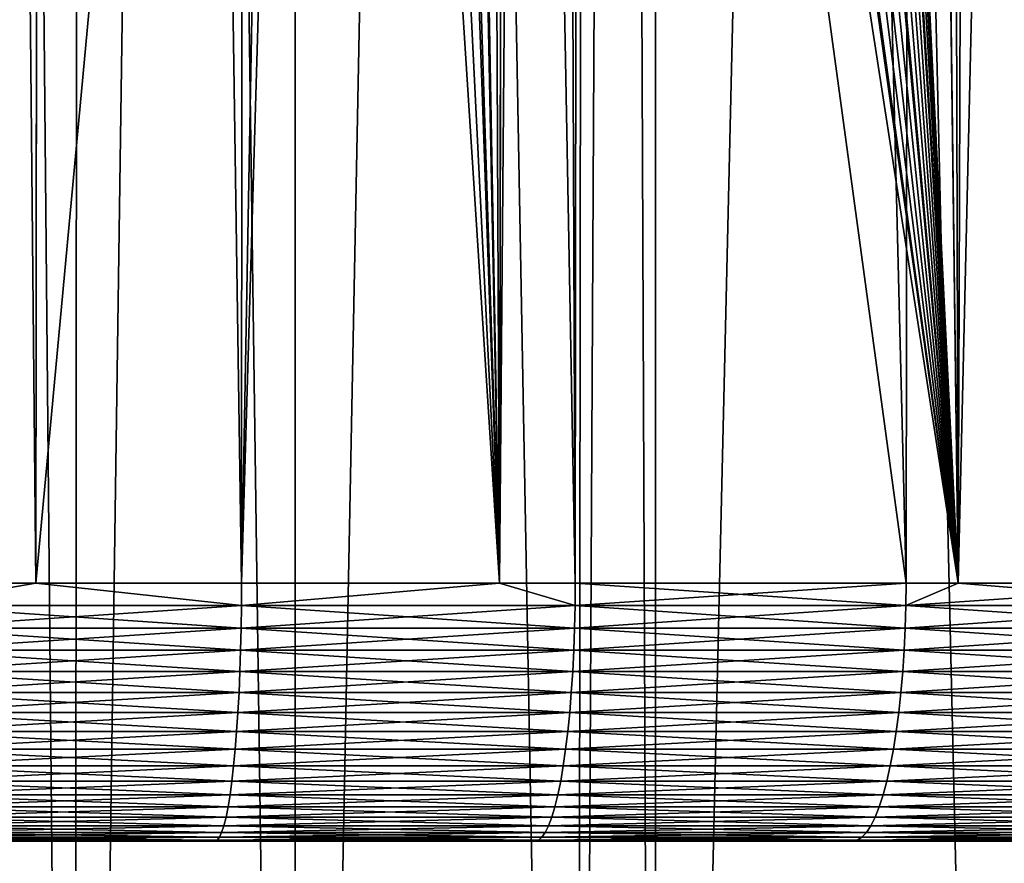
# Model space of a CAD drawing. Extents: x -45 to 45, y -58 to 0.
# Drawn here: x 1.4 to 4.4, y -50.3 to -47.7 of the extents above; entities that cross this region are included whole.
import ezdxf

# ---------------------------------------------------------------- set-up
doc = ezdxf.new("R2010")
doc.units = 0
doc.layers.add('L2', color=7, linetype='CONTINUOUS')
doc.layers.add('L4', color=7, linetype='CONTINUOUS')

msp = doc.modelspace()

# ---------------------------------------------------------------- linework, layer by layer
at = {"layer": 'L2', "color": 7}
for points in [[(1.540778, -57.81165, -12.47411), (1.568763, -10.80263, -12.0651), (1.108193, -57.81165, -12.44221)], [(1.108193, -57.81165, -12.44221), (1.568763, -10.80263, -12.0651), (1.110966, -10.80263, -12.03185)], [(1.108193, -57.81165, -57.5578), (1.110966, -10.80263, -57.96815), (1.540778, -57.81165, -57.52588)], [(1.540778, -57.81165, -57.52588), (1.110966, -10.80263, -57.96815), (1.568763, -10.80263, -57.9349)], [(2.213717, -57.81165, -12.52375), (2.219338, -10.80263, -12.11235), (1.540778, -57.81165, -12.47411)], [(1.540778, -57.81165, -12.47411), (2.219338, -10.80263, -12.11235), (1.568763, -10.80263, -12.0651)], [(1.540778, -57.81165, -57.52588), (1.568763, -10.80263, -57.9349), (2.213717, -57.81165, -57.47624)], [(2.213717, -57.81165, -57.47624), (1.568763, -10.80263, -57.9349), (2.219338, -10.80263, -57.88765)], [(3.074757, -57.81165, -12.62995), (3.130687, -10.80263, -12.22301), (2.213717, -57.81165, -12.52375)], [(2.213717, -57.81165, -12.52375), (3.130687, -10.80263, -12.22301), (2.219338, -10.80263, -12.11235)], [(2.213717, -57.81165, -57.47624), (2.219338, -10.80263, -57.88765), (3.074757, -57.81165, -57.37005)], [(3.074757, -57.81165, -57.37005), (2.219338, -10.80263, -57.88765), (3.130687, -10.80263, -57.77699)], [(3.313908, -57.81165, -12.65945), (3.322526, -10.80263, -12.2463), (3.074757, -57.81165, -12.62995)], [(3.074757, -57.81165, -12.62995), (3.322526, -10.80263, -12.2463), (3.130687, -10.80263, -12.22301)], [(3.074757, -57.81165, -57.37005), (3.130687, -10.80263, -57.77699), (3.313908, -57.81165, -57.34055)], [(3.313908, -57.81165, -57.34055), (3.130687, -10.80263, -57.77699), (3.322526, -10.80263, -57.7537)], [(4.406115, -57.81165, -12.84896), (4.417954, -10.80263, -12.43339), (3.313908, -57.81165, -12.65945)], [(3.313908, -57.81165, -12.65945), (4.417954, -10.80263, -12.43339), (3.322526, -10.80263, -12.2463)], [(3.313908, -57.81165, -57.34055), (3.322526, -10.80263, -57.7537), (4.406115, -57.81165, -57.15103)], [(4.406115, -57.81165, -57.15103), (3.322526, -10.80263, -57.7537), (4.417954, -10.80263, -57.56661)]]:
    msp.add_3dface(points, dxfattribs=at)
at = {"layer": 'L4', "color": 7}
for points in [[(1.027128, -49.41117, 15.07398), (1.038093, -10.50419, 14.53055), (1.422909, -49.41117, 15.10462)], [(1.422909, -49.41117, 15.10462), (1.038093, -10.50419, 14.53055), (1.461667, -10.50419, 14.56281)], [(1.422909, -49.41117, 15.10462), (1.461667, -10.50419, 14.56281), (2.051533, -49.41117, 15.15328)], [(2.051533, -49.41117, 15.15328), (1.461667, -10.50419, 14.56281), (2.073521, -10.50419, 14.6094)], [(2.051533, -49.41117, 15.15328), (2.073521, -10.50419, 14.6094), (2.838936, -49.41117, 15.25522)], [(2.838936, -49.41117, 15.25522), (2.073521, -10.50419, 14.6094), (2.916355, -10.50419, 14.71675)], [(2.838936, -49.41117, 15.25522), (2.916355, -10.50419, 14.71675), (3.070498, -49.41117, 15.2852)], [(3.070498, -49.41117, 15.2852), (2.916355, -10.50419, 14.71675), (3.103626, -10.50419, 14.7406)], [(3.070498, -49.41117, 15.2852), (3.103626, -10.50419, 14.7406), (4.08132, -49.41117, 15.46941)], [(4.08132, -49.41117, 15.46941), (3.103626, -10.50419, 14.7406), (4.125765, -10.50419, 14.9238)], [(4.24039, -49.41117, 54.49305), (4.355679, -10.50419, 55.02303), (3.933159, -25.36, 54.90341)], [(4.08132, -49.41117, 15.46941), (4.125765, -10.50419, 14.9238), (4.24039, -49.41117, 15.50695)], [(4.24039, -49.41117, 15.50695), (4.125765, -10.50419, 14.9238), (4.355641, -10.50419, 14.97714)], [(5.081319, -49.41117, 54.29459), (5.137312, -10.50419, 54.84147), (4.24039, -49.41117, 54.49305)], [(4.24039, -49.41117, 54.49305), (5.137312, -10.50419, 54.84147), (4.355679, -10.50419, 55.02303)], [(4.24039, -49.41117, 15.50695), (4.355641, -10.50419, 14.97714), (5.081319, -49.41117, 15.7054)], [(5.081319, -49.41117, 15.7054), (4.355641, -10.50419, 14.97714), (5.137312, -10.50419, 15.15853)], [(3.743011, -39.41117, 54.74038), (4.24039, -49.41117, 54.49305), (3.933159, -25.36, 54.90341)], [(3.743011, -39.41117, 54.74038), (3.73651, -39.5373, 54.73982), (4.24039, -49.41117, 54.49305)], [(3.73651, -39.5373, 54.73982), (3.720739, -39.66083, 54.74104), (4.24039, -49.41117, 54.49305)], [(4.24039, -49.41117, 54.49305), (3.720739, -39.66083, 54.74104), (3.695973, -39.78188, 54.74398)], [(4.24039, -49.41117, 54.49305), (3.695973, -39.78188, 54.74398), (3.662308, -39.9005, 54.74856)], [(3.662308, -39.9005, 54.74856), (3.651453, -39.93279, 54.75011), (4.24039, -49.41117, 54.49305)], [(4.24039, -49.41117, 54.49305), (3.651453, -39.93279, 54.75011), (3.605197, -40.05087, 54.75694)], [(4.24039, -49.41117, 54.49305), (3.605197, -40.05087, 54.75694), (3.550803, -40.16332, 54.76519)], [(3.550803, -40.16332, 54.76519), (3.488494, -40.27033, 54.77476), (4.24039, -49.41117, 54.49305)], [(4.24039, -49.41117, 54.49305), (3.488494, -40.27033, 54.77476), (3.418337, -40.37194, 54.78557)], [(4.24039, -49.41117, 54.49305), (3.418337, -40.37194, 54.78557), (3.401931, -40.39346, 54.78809)], [(3.401931, -40.39346, 54.78809), (3.320344, -40.49036, 54.80058), (4.24039, -49.41117, 54.49305)], [(4.24039, -49.41117, 54.49305), (3.320344, -40.49036, 54.80058), (3.232722, -40.579, 54.81382)], [(4.24039, -49.41117, 54.49305), (3.232722, -40.579, 54.81382), (3.139249, -40.65963, 54.8277)], [(3.139249, -40.65963, 54.8277), (3.039995, -40.73231, 54.84213), (4.24039, -49.41117, 54.49305)], [(4.24039, -49.41117, 54.49305), (3.01948, -40.74587, 54.84508), (2.911496, -40.80984, 54.8603)], [(4.24039, -49.41117, 54.49305), (3.039995, -40.73231, 54.84213), (3.01948, -40.74587, 54.84508)], [(2.838936, -49.41117, 54.74478), (2.856562, -40.83658, 54.86782), (2.800479, -40.86386, 54.8755)], [(2.856562, -40.83658, 54.86782), (2.838936, -49.41117, 54.74478), (2.911496, -40.80984, 54.8603)], [(2.911496, -40.80984, 54.8603), (2.838936, -49.41117, 54.74478), (3.070498, -49.41117, 54.7148)], [(4.08132, -49.41117, 54.53059), (4.24039, -49.41117, 54.49305), (2.911496, -40.80984, 54.8603)], [(2.911496, -40.80984, 54.8603), (3.070498, -49.41117, 54.7148), (4.08132, -49.41117, 54.53059)], [(2.800479, -40.86386, 54.8755), (2.686543, -40.90823, 54.89059), (2.838936, -49.41117, 54.74478)], [(2.838936, -49.41117, 54.74478), (2.686543, -40.90823, 54.89059), (2.569739, -40.94306, 54.90553)], [(2.540705, -40.95013, 54.90916), (2.419905, -40.97305, 54.92388), (2.838936, -49.41117, 54.74478)], [(2.838936, -49.41117, 54.74478), (2.569739, -40.94306, 54.90553), (2.540705, -40.95013, 54.90916)], [(1.422909, -49.41117, 54.89538), (1.4316, -40.98883, 55.01687), (1.027128, -49.41117, 54.92602)], [(1.027128, -49.41117, 54.92602), (1.4316, -40.98883, 55.01687), (1.324309, -40.98883, 55.02634)], [(2.051533, -49.41117, 54.84672), (2.20433, -40.98883, 54.94866), (1.422909, -49.41117, 54.89538)], [(1.422909, -49.41117, 54.89538), (2.20433, -40.98883, 54.94866), (1.4316, -40.98883, 55.01687)], [(2.838936, -49.41117, 54.74478), (2.298882, -40.98581, 54.93803), (2.051533, -49.41117, 54.84672)], [(2.051533, -49.41117, 54.84672), (2.298882, -40.98581, 54.93803), (2.20433, -40.98883, 54.94866)], [(2.838936, -49.41117, 54.74478), (2.419905, -40.97305, 54.92388), (2.298882, -40.98581, 54.93803)], [(2.051126, -49.48023, 54.84279), (1.422909, -49.41117, 54.89538), (1.026925, -49.48023, 54.92207)], [(1.026925, -49.48023, 54.92207), (1.422909, -49.41117, 54.89538), (1.027128, -49.41117, 54.92602)], [(1.026925, -49.48023, 15.07793), (1.027128, -49.41117, 15.07398), (1.422909, -49.41117, 15.10462)], [(1.026925, -49.48023, 15.07793), (1.422909, -49.41117, 15.10462), (2.051126, -49.48023, 15.15721)], [(2.051126, -49.48023, 54.84279), (2.051533, -49.41117, 54.84672), (1.422909, -49.41117, 54.89538)], [(2.051126, -49.48023, 15.15721), (1.422909, -49.41117, 15.10462), (2.051533, -49.41117, 15.15328)], [(2.838936, -49.41117, 54.74478), (2.051533, -49.41117, 54.84672), (2.051126, -49.48023, 54.84279)], [(2.051126, -49.48023, 54.84279), (3.069889, -49.48023, 54.71089), (2.838936, -49.41117, 54.74478)], [(3.069889, -49.48023, 15.28911), (2.051126, -49.48023, 15.15721), (2.838936, -49.41117, 15.25522)], [(2.051126, -49.48023, 15.15721), (2.051533, -49.41117, 15.15328), (2.838936, -49.41117, 15.25522)], [(3.070498, -49.41117, 15.2852), (3.069889, -49.48023, 15.28911), (2.838936, -49.41117, 15.25522)], [(3.069889, -49.48023, 54.71089), (3.070498, -49.41117, 54.7148), (2.838936, -49.41117, 54.74478)], [(4.080511, -49.48023, 15.47328), (3.069889, -49.48023, 15.28911), (3.070498, -49.41117, 15.2852)], [(4.080511, -49.48023, 54.52672), (4.08132, -49.41117, 54.53059), (3.069889, -49.48023, 54.71089)], [(3.069889, -49.48023, 54.71089), (4.08132, -49.41117, 54.53059), (3.070498, -49.41117, 54.7148)], [(3.070498, -49.41117, 15.2852), (4.08132, -49.41117, 15.46941), (4.080511, -49.48023, 15.47328)], [(5.080312, -49.48023, 54.29077), (5.081319, -49.41117, 54.29459), (4.080511, -49.48023, 54.52672)], [(5.081319, -49.41117, 54.29459), (4.24039, -49.41117, 54.49305), (4.080511, -49.48023, 54.52672)], [(4.080511, -49.48023, 54.52672), (4.24039, -49.41117, 54.49305), (4.08132, -49.41117, 54.53059)], [(4.080511, -49.48023, 15.47328), (4.08132, -49.41117, 15.46941), (4.24039, -49.41117, 15.50695)], [(4.080511, -49.48023, 15.47328), (4.24039, -49.41117, 15.50695), (5.080312, -49.48023, 15.70923)], [(5.080312, -49.48023, 15.70923), (4.24039, -49.41117, 15.50695), (5.081319, -49.41117, 15.7054)], [(1.026925, -49.48023, 54.92207), (1.026415, -49.54869, 54.91218), (2.051126, -49.48023, 54.84279)], [(1.026415, -49.54869, 54.91218), (2.050108, -49.54869, 54.83294), (2.051126, -49.48023, 54.84279)], [(2.050108, -49.54869, 15.16706), (1.026415, -49.54869, 15.08782), (1.026925, -49.48023, 15.07793)], [(2.051126, -49.48023, 15.15721), (2.050108, -49.54869, 15.16706), (1.026925, -49.48023, 15.07793)], [(3.068365, -49.54869, 54.7011), (3.069889, -49.48023, 54.71089), (2.050108, -49.54869, 54.83294)], [(3.068365, -49.54869, 15.2989), (2.050108, -49.54869, 15.16706), (2.051126, -49.48023, 15.15721)], [(2.051126, -49.48023, 54.84279), (2.050108, -49.54869, 54.83294), (3.069889, -49.48023, 54.71089)], [(3.069889, -49.48023, 15.28911), (3.068365, -49.54869, 15.2989), (2.051126, -49.48023, 15.15721)], [(4.080511, -49.48023, 54.52672), (3.069889, -49.48023, 54.71089), (3.068365, -49.54869, 54.7011)], [(4.078485, -49.54869, 54.51702), (4.080511, -49.48023, 54.52672), (3.068365, -49.54869, 54.7011)], [(4.078485, -49.54869, 15.48298), (3.068365, -49.54869, 15.2989), (3.069889, -49.48023, 15.28911)], [(4.080511, -49.48023, 15.47328), (4.078485, -49.54869, 15.48298), (3.069889, -49.48023, 15.28911)], [(5.077789, -49.54869, 15.71881), (4.078485, -49.54869, 15.48298), (4.080511, -49.48023, 15.47328)], [(5.080312, -49.48023, 54.29077), (4.080511, -49.48023, 54.52672), (4.078485, -49.54869, 54.51702)], [(4.078485, -49.54869, 54.51702), (5.077789, -49.54869, 54.28119), (5.080312, -49.48023, 54.29077)], [(5.080312, -49.48023, 15.70923), (5.077789, -49.54869, 15.71881), (4.080511, -49.48023, 15.47328)], [(2.048485, -49.61604, 54.81724), (2.050108, -49.54869, 54.83294), (1.025602, -49.61604, 54.89641)], [(2.048485, -49.61604, 15.18276), (1.025602, -49.61604, 15.10359), (1.026415, -49.54869, 15.08782)], [(1.026415, -49.54869, 54.91218), (1.025602, -49.61604, 54.89641), (2.050108, -49.54869, 54.83294)], [(2.050108, -49.54869, 15.16706), (2.048485, -49.61604, 15.18276), (1.026415, -49.54869, 15.08782)], [(3.068365, -49.54869, 54.7011), (2.050108, -49.54869, 54.83294), (2.048485, -49.61604, 54.81724)], [(3.065936, -49.61604, 54.68551), (3.068365, -49.54869, 54.7011), (2.048485, -49.61604, 54.81724)], [(3.065936, -49.61604, 15.31449), (2.048485, -49.61604, 15.18276), (2.050108, -49.54869, 15.16706)], [(3.068365, -49.54869, 15.2989), (3.065936, -49.61604, 15.31449), (2.050108, -49.54869, 15.16706)], [(4.075256, -49.61604, 15.49842), (3.065936, -49.61604, 15.31449), (3.068365, -49.54869, 15.2989)], [(4.078485, -49.54869, 54.51702), (3.068365, -49.54869, 54.7011), (3.065936, -49.61604, 54.68551)], [(3.065936, -49.61604, 54.68551), (4.075256, -49.61604, 54.50157), (4.078485, -49.54869, 54.51702)], [(4.078485, -49.54869, 15.48298), (4.075256, -49.61604, 15.49842), (3.068365, -49.54869, 15.2989)], [(5.073769, -49.61604, 54.26593), (5.077789, -49.54869, 54.28119), (4.075256, -49.61604, 54.50157)], [(4.078485, -49.54869, 54.51702), (4.075256, -49.61604, 54.50157), (5.077789, -49.54869, 54.28119)], [(5.073769, -49.61604, 15.73407), (4.075256, -49.61604, 15.49842), (4.078485, -49.54869, 15.48298)], [(5.077789, -49.54869, 15.71881), (5.073769, -49.61604, 15.73407), (4.078485, -49.54869, 15.48298)], [(2.048485, -49.61604, 54.81724), (1.025602, -49.61604, 54.89641), (1.024494, -49.68176, 54.8749)], [(2.046271, -49.68176, 54.79581), (2.048485, -49.61604, 54.81724), (1.024494, -49.68176, 54.8749)], [(2.046271, -49.68176, 15.20419), (1.024494, -49.68176, 15.1251), (1.025602, -49.61604, 15.10359)], [(2.048485, -49.61604, 15.18276), (2.046271, -49.68176, 15.20419), (1.025602, -49.61604, 15.10359)], [(3.062621, -49.68176, 15.33578), (2.046271, -49.68176, 15.20419), (2.048485, -49.61604, 15.18276)], [(3.065936, -49.61604, 54.68551), (2.048485, -49.61604, 54.81724), (2.046271, -49.68176, 54.79581)], [(2.046271, -49.68176, 54.79581), (3.062621, -49.68176, 54.66422), (3.065936, -49.61604, 54.68551)], [(3.065936, -49.61604, 15.31449), (3.062621, -49.68176, 15.33578), (2.048485, -49.61604, 15.18276)], [(4.07085, -49.68176, 54.48049), (4.075256, -49.61604, 54.50157), (3.062621, -49.68176, 54.66422)], [(3.065936, -49.61604, 54.68551), (3.062621, -49.68176, 54.66422), (4.075256, -49.61604, 54.50157)], [(4.07085, -49.68176, 15.51951), (3.062621, -49.68176, 15.33578), (3.065936, -49.61604, 15.31449)], [(4.075256, -49.61604, 15.49842), (4.07085, -49.68176, 15.51951), (3.065936, -49.61604, 15.31449)], [(5.073769, -49.61604, 54.26593), (4.075256, -49.61604, 54.50157), (4.07085, -49.68176, 54.48049)], [(5.068284, -49.68176, 54.2451), (5.073769, -49.61604, 54.26593), (4.07085, -49.68176, 54.48049)], [(5.068284, -49.68176, 15.7549), (4.07085, -49.68176, 15.51951), (4.075256, -49.61604, 15.49842)], [(5.073769, -49.61604, 15.73407), (5.068284, -49.68176, 15.7549), (4.075256, -49.61604, 15.49842)], [(2.046271, -49.68176, 54.79581), (1.024494, -49.68176, 54.8749), (1.023097, -49.74539, 54.8478)], [(1.023097, -49.74539, 54.8478), (2.04348, -49.74539, 54.76882), (2.046271, -49.68176, 54.79581)], [(2.04348, -49.74539, 15.23118), (1.023097, -49.74539, 15.1522), (1.024494, -49.68176, 15.1251)], [(2.046271, -49.68176, 15.20419), (2.04348, -49.74539, 15.23118), (1.024494, -49.68176, 15.1251)], [(3.058445, -49.74539, 54.63741), (3.062621, -49.68176, 54.66422), (2.04348, -49.74539, 54.76882)], [(2.046271, -49.68176, 54.79581), (2.04348, -49.74539, 54.76882), (3.062621, -49.68176, 54.66422)], [(3.058445, -49.74539, 15.36259), (2.04348, -49.74539, 15.23118), (2.046271, -49.68176, 15.20419)], [(3.062621, -49.68176, 15.33578), (3.058445, -49.74539, 15.36259), (2.046271, -49.68176, 15.20419)], [(4.07085, -49.68176, 54.48049), (3.062621, -49.68176, 54.66422), (3.058445, -49.74539, 54.63741)], [(4.065298, -49.74539, 54.45392), (4.07085, -49.68176, 54.48049), (3.058445, -49.74539, 54.63741)], [(4.065298, -49.74539, 15.54607), (3.058445, -49.74539, 15.36259), (3.062621, -49.68176, 15.33578)], [(4.07085, -49.68176, 15.51951), (4.065298, -49.74539, 15.54607), (3.062621, -49.68176, 15.33578)], [(5.068284, -49.68176, 54.2451), (4.07085, -49.68176, 54.48049), (4.065298, -49.74539, 54.45392)], [(5.061372, -49.74539, 54.21885), (5.068284, -49.68176, 54.2451), (4.065298, -49.74539, 54.45392)], [(5.061372, -49.74539, 15.78115), (4.065298, -49.74539, 15.54607), (4.07085, -49.68176, 15.51951)], [(5.068284, -49.68176, 15.7549), (5.061372, -49.74539, 15.78115), (4.07085, -49.68176, 15.51951)], [(2.040135, -49.80643, 54.73645), (2.04348, -49.74539, 54.76882), (1.021422, -49.80643, 54.81531)], [(2.040135, -49.80643, 15.26354), (1.021422, -49.80643, 15.18469), (1.023097, -49.74539, 15.1522)], [(1.023097, -49.74539, 54.8478), (1.021422, -49.80643, 54.81531), (2.04348, -49.74539, 54.76882)], [(2.04348, -49.74539, 15.23118), (2.040135, -49.80643, 15.26354), (1.023097, -49.74539, 15.1522)], [(3.058445, -49.74539, 54.63741), (2.04348, -49.74539, 54.76882), (2.040135, -49.80643, 54.73645)], [(3.053438, -49.80643, 54.60526), (3.058445, -49.74539, 54.63741), (2.040135, -49.80643, 54.73645)], [(3.053438, -49.80643, 15.39474), (2.040135, -49.80643, 15.26354), (2.04348, -49.74539, 15.23118)], [(3.058445, -49.74539, 15.36259), (3.053438, -49.80643, 15.39474), (2.04348, -49.74539, 15.23118)], [(4.065298, -49.74539, 54.45392), (3.058445, -49.74539, 54.63741), (3.053438, -49.80643, 54.60526)], [(4.058644, -49.80643, 54.42208), (4.065298, -49.74539, 54.45392), (3.053438, -49.80643, 54.60526)], [(4.058644, -49.80643, 15.57792), (3.053438, -49.80643, 15.39474), (3.058445, -49.74539, 15.36259)], [(4.065298, -49.74539, 15.54607), (4.058644, -49.80643, 15.57792), (3.058445, -49.74539, 15.36259)], [(5.053087, -49.80643, 15.81261), (4.058644, -49.80643, 15.57792), (4.065298, -49.74539, 15.54607)], [(5.061372, -49.74539, 54.21885), (4.065298, -49.74539, 54.45392), (4.058644, -49.80643, 54.42208)], [(4.058644, -49.80643, 54.42208), (5.053087, -49.80643, 54.18739), (5.061372, -49.74539, 54.21885)], [(5.061372, -49.74539, 15.78115), (5.053087, -49.80643, 15.81261), (4.065298, -49.74539, 15.54607)], [(2.040135, -49.80643, 54.73645), (1.021422, -49.80643, 54.81531), (1.019482, -49.86444, 54.77767)], [(2.03626, -49.86444, 54.69897), (2.040135, -49.80643, 54.73645), (1.019482, -49.86444, 54.77767)], [(1.019482, -49.86444, 15.22232), (1.021422, -49.80643, 15.18469), (2.03626, -49.86444, 15.30103)], [(2.040135, -49.80643, 15.26354), (2.03626, -49.86444, 15.30103), (1.021422, -49.80643, 15.18469)], [(3.053438, -49.80643, 54.60526), (2.040135, -49.80643, 54.73645), (2.03626, -49.86444, 54.69897)], [(3.047639, -49.86444, 15.43197), (2.03626, -49.86444, 15.30103), (2.040135, -49.80643, 15.26354)], [(3.047639, -49.86444, 54.56803), (3.053438, -49.80643, 54.60526), (2.03626, -49.86444, 54.69897)], [(3.053438, -49.80643, 15.39474), (3.047639, -49.86444, 15.43197), (2.040135, -49.80643, 15.26354)], [(4.058644, -49.80643, 54.42208), (3.053438, -49.80643, 54.60526), (3.047639, -49.86444, 54.56803)], [(3.047639, -49.86444, 54.56803), (4.050936, -49.86444, 54.38519), (4.058644, -49.80643, 54.42208)], [(4.050936, -49.86444, 15.61481), (3.047639, -49.86444, 15.43197), (3.053438, -49.80643, 15.39474)], [(4.058644, -49.80643, 15.57792), (4.050936, -49.86444, 15.61481), (3.053438, -49.80643, 15.39474)], [(5.04349, -49.86444, 54.15095), (5.053087, -49.80643, 54.18739), (4.050936, -49.86444, 54.38519)], [(4.058644, -49.80643, 54.42208), (4.050936, -49.86444, 54.38519), (5.053087, -49.80643, 54.18739)], [(5.04349, -49.86444, 15.84905), (4.050936, -49.86444, 15.61481), (4.058644, -49.80643, 15.57792)], [(5.053087, -49.80643, 15.81261), (5.04349, -49.86444, 15.84905), (4.058644, -49.80643, 15.57792)], [(2.03626, -49.86444, 54.69897), (1.019482, -49.86444, 54.77767), (1.017291, -49.91897, 54.73518)], [(2.031885, -49.91897, 54.65664), (2.03626, -49.86444, 54.69897), (1.017291, -49.91897, 54.73518)], [(2.031885, -49.91897, 15.34336), (1.017291, -49.91897, 15.26482), (1.019482, -49.86444, 15.22232)], [(1.019482, -49.86444, 15.22232), (2.03626, -49.86444, 15.30103), (2.031885, -49.91897, 15.34336)], [(3.047639, -49.86444, 54.56803), (2.03626, -49.86444, 54.69897), (2.031885, -49.91897, 54.65664)], [(2.031885, -49.91897, 54.65664), (3.04109, -49.91897, 54.52598), (3.047639, -49.86444, 54.56803)], [(2.031885, -49.91897, 15.34336), (2.03626, -49.86444, 15.30103), (3.04109, -49.91897, 15.47402)], [(3.047639, -49.86444, 15.43197), (3.04109, -49.91897, 15.47402), (2.03626, -49.86444, 15.30103)], [(4.042231, -49.91897, 54.34354), (4.050936, -49.86444, 54.38519), (3.04109, -49.91897, 54.52598)], [(4.042231, -49.91897, 15.65646), (3.04109, -49.91897, 15.47402), (3.047639, -49.86444, 15.43197)], [(3.047639, -49.86444, 54.56803), (3.04109, -49.91897, 54.52598), (4.050936, -49.86444, 54.38519)], [(4.050936, -49.86444, 15.61481), (4.042231, -49.91897, 15.65646), (3.047639, -49.86444, 15.43197)], [(5.04349, -49.86444, 54.15095), (4.050936, -49.86444, 54.38519), (4.042231, -49.91897, 54.34354)], [(5.032653, -49.91897, 54.1098), (5.04349, -49.86444, 54.15095), (4.042231, -49.91897, 54.34354)], [(5.032653, -49.91897, 15.8902), (4.042231, -49.91897, 15.65646), (4.050936, -49.86444, 15.61481)], [(5.04349, -49.86444, 15.84905), (5.032653, -49.91897, 15.8902), (4.050936, -49.86444, 15.61481)], [(2.027041, -49.96962, 15.39022), (1.014866, -49.96962, 15.31187), (1.017291, -49.91897, 15.26482)], [(2.031885, -49.91897, 54.65664), (1.017291, -49.91897, 54.73518), (1.014866, -49.96962, 54.68813)], [(1.014866, -49.96962, 54.68813), (2.027041, -49.96962, 54.60978), (2.031885, -49.91897, 54.65664)], [(2.031885, -49.91897, 15.34336), (2.027041, -49.96962, 15.39022), (1.017291, -49.91897, 15.26482)], [(3.033841, -49.96962, 54.47944), (3.04109, -49.91897, 54.52598), (2.027041, -49.96962, 54.60978)], [(2.031885, -49.91897, 54.65664), (2.027041, -49.96962, 54.60978), (3.04109, -49.91897, 54.52598)], [(3.033841, -49.96962, 15.52057), (2.027041, -49.96962, 15.39022), (2.031885, -49.91897, 15.34336)], [(2.031885, -49.91897, 15.34336), (3.04109, -49.91897, 15.47402), (3.033841, -49.96962, 15.52057)], [(4.042231, -49.91897, 54.34354), (3.04109, -49.91897, 54.52598), (3.033841, -49.96962, 54.47944)], [(4.032596, -49.96962, 54.29743), (4.042231, -49.91897, 54.34354), (3.033841, -49.96962, 54.47944)], [(3.033841, -49.96962, 15.52057), (3.04109, -49.91897, 15.47402), (4.032596, -49.96962, 15.70257)], [(4.042231, -49.91897, 15.65646), (4.032596, -49.96962, 15.70257), (3.04109, -49.91897, 15.47402)], [(5.020656, -49.96962, 15.93575), (4.032596, -49.96962, 15.70257), (4.042231, -49.91897, 15.65646)], [(5.032653, -49.91897, 54.1098), (4.042231, -49.91897, 54.34354), (4.032596, -49.96962, 54.29743)], [(4.032596, -49.96962, 54.29743), (5.020656, -49.96962, 54.06425), (5.032653, -49.91897, 54.1098)], [(5.032653, -49.91897, 15.8902), (5.020656, -49.96962, 15.93575), (4.042231, -49.91897, 15.65646)], [(2.021766, -50.01602, 54.55875), (2.027041, -49.96962, 54.60978), (1.012225, -50.01602, 54.6369)], [(2.021766, -50.01602, 15.44125), (1.012225, -50.01602, 15.3631), (1.014866, -49.96962, 15.31187)], [(1.014866, -49.96962, 54.68813), (1.012225, -50.01602, 54.6369), (2.027041, -49.96962, 54.60978)], [(2.027041, -49.96962, 15.39022), (2.021766, -50.01602, 15.44125), (1.014866, -49.96962, 15.31187)], [(3.033841, -49.96962, 54.47944), (2.027041, -49.96962, 54.60978), (2.021766, -50.01602, 54.55875)], [(3.025946, -50.01602, 15.57126), (2.021766, -50.01602, 15.44125), (2.027041, -49.96962, 15.39022)], [(3.025946, -50.01602, 54.42874), (3.033841, -49.96962, 54.47944), (2.021766, -50.01602, 54.55875)], [(3.033841, -49.96962, 15.52057), (3.025946, -50.01602, 15.57126), (2.027041, -49.96962, 15.39022)], [(4.032596, -49.96962, 54.29743), (3.033841, -49.96962, 54.47944), (3.025946, -50.01602, 54.42874)], [(3.025946, -50.01602, 54.42874), (4.022101, -50.01602, 54.24721), (4.032596, -49.96962, 54.29743)], [(4.022101, -50.01602, 15.75279), (3.025946, -50.01602, 15.57126), (3.033841, -49.96962, 15.52057)], [(3.033841, -49.96962, 15.52057), (4.032596, -49.96962, 15.70257), (4.022101, -50.01602, 15.75279)], [(5.00759, -50.01602, 54.01463), (5.020656, -49.96962, 54.06425), (4.022101, -50.01602, 54.24721)], [(4.032596, -49.96962, 54.29743), (4.022101, -50.01602, 54.24721), (5.020656, -49.96962, 54.06425)], [(4.022101, -50.01602, 15.75279), (4.032596, -49.96962, 15.70257), (5.00759, -50.01602, 15.98536)], [(5.020656, -49.96962, 15.93575), (5.00759, -50.01602, 15.98536), (4.032596, -49.96962, 15.70257)], [(2.021766, -50.01602, 54.55875), (1.012225, -50.01602, 54.6369), (1.009388, -50.05781, 54.58185)], [(2.016098, -50.05781, 54.50392), (2.021766, -50.01602, 54.55875), (1.009388, -50.05781, 54.58185)], [(2.016098, -50.05781, 15.49608), (1.009388, -50.05781, 15.41815), (1.012225, -50.01602, 15.3631)], [(2.021766, -50.01602, 15.44125), (2.016098, -50.05781, 15.49608), (1.012225, -50.01602, 15.3631)], [(3.017463, -50.05781, 15.62572), (2.016098, -50.05781, 15.49608), (2.021766, -50.01602, 15.44125)], [(3.025946, -50.01602, 54.42874), (2.021766, -50.01602, 54.55875), (2.016098, -50.05781, 54.50392)], [(2.016098, -50.05781, 54.50392), (3.017463, -50.05781, 54.37428), (3.025946, -50.01602, 54.42874)], [(3.025946, -50.01602, 15.57126), (3.017463, -50.05781, 15.62572), (2.021766, -50.01602, 15.44125)], [(4.010826, -50.05781, 54.19325), (4.022101, -50.01602, 54.24721), (3.017463, -50.05781, 54.37428)], [(4.010826, -50.05781, 15.80675), (3.017463, -50.05781, 15.62572), (3.025946, -50.01602, 15.57126)], [(3.025946, -50.01602, 54.42874), (3.017463, -50.05781, 54.37428), (4.022101, -50.01602, 54.24721)], [(4.022101, -50.01602, 15.75279), (4.010826, -50.05781, 15.80675), (3.025946, -50.01602, 15.57126)], [(5.00759, -50.01602, 54.01463), (4.022101, -50.01602, 54.24721), (4.010826, -50.05781, 54.19325)], [(4.993552, -50.05781, 53.96133), (5.00759, -50.01602, 54.01463), (4.010826, -50.05781, 54.19325)], [(4.993552, -50.05781, 16.03867), (4.010826, -50.05781, 15.80675), (4.022101, -50.01602, 15.75279)], [(4.022101, -50.01602, 15.75279), (5.00759, -50.01602, 15.98536), (4.993552, -50.05781, 16.03867)], [(2.016098, -50.05781, 54.50392), (1.009388, -50.05781, 54.58185), (1.006375, -50.09468, 54.5234)], [(1.006375, -50.09468, 54.5234), (2.010081, -50.09468, 54.44571), (2.016098, -50.05781, 54.50392)], [(2.010081, -50.09468, 15.55429), (1.006375, -50.09468, 15.4766), (1.009388, -50.05781, 15.41815)], [(2.016098, -50.05781, 15.49608), (2.010081, -50.09468, 15.55429), (1.009388, -50.05781, 15.41815)], [(3.008456, -50.09468, 54.31645), (3.017463, -50.05781, 54.37428), (2.010081, -50.09468, 54.44571)], [(2.016098, -50.05781, 54.50392), (2.010081, -50.09468, 54.44571), (3.017463, -50.05781, 54.37428)], [(3.008456, -50.09468, 15.68355), (2.010081, -50.09468, 15.55429), (2.016098, -50.05781, 15.49608)], [(3.017463, -50.05781, 15.62572), (3.008456, -50.09468, 15.68355), (2.016098, -50.05781, 15.49608)], [(4.010826, -50.05781, 54.19325), (3.017463, -50.05781, 54.37428), (3.008456, -50.09468, 54.31645)], [(3.998854, -50.09468, 54.13596), (4.010826, -50.05781, 54.19325), (3.008456, -50.09468, 54.31645)], [(3.998854, -50.09468, 15.86404), (3.008456, -50.09468, 15.68355), (3.017463, -50.05781, 15.62572)], [(4.010826, -50.05781, 15.80675), (3.998854, -50.09468, 15.86404), (3.017463, -50.05781, 15.62572)], [(4.993552, -50.05781, 53.96133), (4.010826, -50.05781, 54.19325), (3.998854, -50.09468, 54.13596)], [(4.978648, -50.09468, 16.09526), (3.998854, -50.09468, 15.86404), (4.010826, -50.05781, 15.80675)], [(3.998854, -50.09468, 54.13596), (4.978648, -50.09468, 53.90473), (4.993552, -50.05781, 53.96133)], [(4.993552, -50.05781, 16.03867), (4.978648, -50.09468, 16.09526), (4.010826, -50.05781, 15.80675)], [(2.003758, -50.12636, 54.38454), (2.010081, -50.09468, 54.44571), (1.003209, -50.12636, 54.46199)], [(2.003758, -50.12636, 15.61546), (1.003209, -50.12636, 15.53801), (1.006375, -50.09468, 15.4766)], [(1.006375, -50.09468, 54.5234), (1.003209, -50.12636, 54.46199), (2.010081, -50.09468, 54.44571)], [(2.010081, -50.09468, 15.55429), (2.003758, -50.12636, 15.61546), (1.006375, -50.09468, 15.4766)], [(3.008456, -50.09468, 54.31645), (2.010081, -50.09468, 54.44571), (2.003758, -50.12636, 54.38454)], [(2.998993, -50.12636, 54.25569), (3.008456, -50.09468, 54.31645), (2.003758, -50.12636, 54.38454)], [(2.998993, -50.12636, 15.74431), (2.003758, -50.12636, 15.61546), (2.010081, -50.09468, 15.55429)], [(3.008456, -50.09468, 15.68355), (2.998993, -50.12636, 15.74431), (2.010081, -50.09468, 15.55429)], [(3.998854, -50.09468, 54.13596), (3.008456, -50.09468, 54.31645), (2.998993, -50.12636, 54.25569)], [(2.998993, -50.12636, 54.25569), (3.986276, -50.12636, 54.07577), (3.998854, -50.09468, 54.13596)], [(3.986276, -50.12636, 15.92423), (2.998993, -50.12636, 15.74431), (3.008456, -50.09468, 15.68355)], [(3.998854, -50.09468, 15.86404), (3.986276, -50.12636, 15.92423), (3.008456, -50.09468, 15.68355)], [(3.986276, -50.12636, 54.07577), (4.962988, -50.12636, 53.84527), (4.978648, -50.09468, 53.90473)], [(4.962988, -50.12636, 16.15473), (3.986276, -50.12636, 15.92423), (3.998854, -50.09468, 15.86404)], [(3.998854, -50.09468, 54.13596), (3.986276, -50.12636, 54.07577), (4.978648, -50.09468, 53.90473)], [(4.978648, -50.09468, 16.09526), (4.962988, -50.12636, 16.15473), (3.998854, -50.09468, 15.86404)], [(2.003758, -50.12636, 54.38454), (1.003209, -50.12636, 54.46199), (0.999915, -50.1526, 54.39808)], [(1.997178, -50.1526, 54.32088), (2.003758, -50.12636, 54.38454), (0.999915, -50.1526, 54.39808)], [(0.999915, -50.1526, 15.60192), (1.003209, -50.12636, 15.53801), (1.997178, -50.1526, 15.67912)], [(2.003758, -50.12636, 15.61546), (1.997178, -50.1526, 15.67912), (1.003209, -50.12636, 15.53801)], [(2.998993, -50.12636, 54.25569), (2.003758, -50.12636, 54.38454), (1.997178, -50.1526, 54.32088)], [(2.989145, -50.1526, 15.80754), (1.997178, -50.1526, 15.67912), (2.003758, -50.12636, 15.61546)], [(1.997178, -50.1526, 54.32088), (2.989145, -50.1526, 54.19245), (2.998993, -50.12636, 54.25569)], [(2.998993, -50.12636, 15.74431), (2.989145, -50.1526, 15.80754), (2.003758, -50.12636, 15.61546)], [(2.989145, -50.1526, 54.19245), (3.973185, -50.1526, 54.01313), (3.986276, -50.12636, 54.07577)], [(2.998993, -50.12636, 54.25569), (2.989145, -50.1526, 54.19245), (3.986276, -50.12636, 54.07577)], [(3.973185, -50.1526, 15.98687), (2.989145, -50.1526, 15.80754), (2.998993, -50.12636, 15.74431)], [(3.986276, -50.12636, 15.92423), (3.973185, -50.1526, 15.98687), (2.998993, -50.12636, 15.74431)], [(3.986276, -50.12636, 54.07577), (3.973185, -50.1526, 54.01313), (4.962988, -50.12636, 53.84527)], [(3.973185, -50.1526, 54.01313), (4.94669, -50.1526, 53.78338), (4.962988, -50.12636, 53.84527)], [(4.94669, -50.1526, 16.21662), (3.973185, -50.1526, 15.98687), (3.986276, -50.12636, 15.92423)], [(4.962988, -50.12636, 16.15473), (4.94669, -50.1526, 16.21662), (3.986276, -50.12636, 15.92423)], [(1.997178, -50.1526, 54.32088), (0.999915, -50.1526, 54.39808), (0.996516, -50.17322, 54.33214)], [(0.996516, -50.17322, 54.33214), (1.990389, -50.17322, 54.25521), (1.997178, -50.1526, 54.32088)], [(1.990389, -50.17322, 15.74479), (0.996516, -50.17322, 15.66786), (0.999915, -50.1526, 15.60192)], [(0.999915, -50.1526, 15.60192), (1.997178, -50.1526, 15.67912), (1.990389, -50.17322, 15.74479)], [(1.990389, -50.17322, 54.25521), (2.978984, -50.17322, 54.12722), (2.989145, -50.1526, 54.19245)], [(1.997178, -50.1526, 54.32088), (1.990389, -50.17322, 54.25521), (2.989145, -50.1526, 54.19245)], [(1.990389, -50.17322, 15.74479), (1.997178, -50.1526, 15.67912), (2.978984, -50.17322, 15.87278)], [(2.989145, -50.1526, 15.80754), (2.978984, -50.17322, 15.87278), (1.997178, -50.1526, 15.67912)], [(2.989145, -50.1526, 54.19245), (2.978984, -50.17322, 54.12722), (3.973185, -50.1526, 54.01313)], [(2.978984, -50.17322, 54.12722), (3.95968, -50.17322, 53.9485), (3.973185, -50.1526, 54.01313)], [(3.95968, -50.17322, 16.0515), (2.978984, -50.17322, 15.87278), (2.989145, -50.1526, 15.80754)], [(3.973185, -50.1526, 15.98687), (3.95968, -50.17322, 16.0515), (2.989145, -50.1526, 15.80754)], [(3.973185, -50.1526, 54.01313), (3.95968, -50.17322, 53.9485), (4.94669, -50.1526, 53.78338)], [(4.929875, -50.17322, 53.71954), (4.94669, -50.1526, 53.78338), (3.95968, -50.17322, 53.9485)], [(4.929875, -50.17322, 16.28046), (3.95968, -50.17322, 16.0515), (3.973185, -50.1526, 15.98687)], [(4.94669, -50.1526, 16.21662), (4.929875, -50.17322, 16.28046), (3.973185, -50.1526, 15.98687)], [(0.993038, -50.18806, 54.26467), (0.989507, -50.19701, 54.19617), (1.983443, -50.18806, 54.18801)], [(0.989507, -50.19701, 54.19617), (1.97639, -50.19701, 54.11978), (1.983443, -50.18806, 54.18801)], [(1.97639, -50.19701, 15.88022), (0.989507, -50.19701, 15.80383), (0.993038, -50.18806, 15.73533)], [(0.993038, -50.18806, 54.26467), (1.983443, -50.18806, 54.18801), (1.990389, -50.17322, 54.25521)], [(1.983443, -50.18806, 15.81199), (0.993038, -50.18806, 15.73533), (0.996516, -50.17322, 15.66786)], [(0.996516, -50.17322, 54.33214), (0.993038, -50.18806, 54.26467), (1.990389, -50.17322, 54.25521)], [(1.983443, -50.18806, 15.81199), (1.97639, -50.19701, 15.88022), (0.993038, -50.18806, 15.73533)], [(1.990389, -50.17322, 15.74479), (1.983443, -50.18806, 15.81199), (0.996516, -50.17322, 15.66786)], [(1.983443, -50.18806, 54.18801), (1.97639, -50.19701, 54.11978), (2.968587, -50.18806, 54.06046)], [(2.958032, -50.19701, 16.00731), (1.97639, -50.19701, 15.88022), (1.983443, -50.18806, 15.81199)], [(2.958032, -50.19701, 53.99268), (2.968587, -50.18806, 54.06046), (1.97639, -50.19701, 54.11978)], [(1.990389, -50.17322, 54.25521), (1.983443, -50.18806, 54.18801), (2.978984, -50.17322, 54.12722)], [(1.983443, -50.18806, 54.18801), (2.968587, -50.18806, 54.06046), (2.978984, -50.17322, 54.12722)], [(2.968587, -50.18806, 15.93954), (1.983443, -50.18806, 15.81199), (1.990389, -50.17322, 15.74479)], [(2.968587, -50.18806, 15.93954), (2.958032, -50.19701, 16.00731), (1.983443, -50.18806, 15.81199)], [(1.990389, -50.17322, 15.74479), (2.978984, -50.17322, 15.87278), (2.968587, -50.18806, 15.93954)], [(3.94586, -50.18806, 53.88237), (2.968587, -50.18806, 54.06046), (2.958032, -50.19701, 53.99268)], [(2.958032, -50.19701, 53.99268), (3.93183, -50.19701, 53.81523), (3.94586, -50.18806, 53.88237)], [(3.93183, -50.19701, 16.18477), (2.958032, -50.19701, 16.00731), (2.968587, -50.18806, 15.93954)], [(2.978984, -50.17322, 54.12722), (2.968587, -50.18806, 54.06046), (3.95968, -50.17322, 53.9485)], [(3.94586, -50.18806, 53.88237), (3.95968, -50.17322, 53.9485), (2.968587, -50.18806, 54.06046)], [(2.968587, -50.18806, 15.93954), (2.978984, -50.17322, 15.87278), (3.94586, -50.18806, 16.11763)], [(2.968587, -50.18806, 15.93954), (3.94586, -50.18806, 16.11763), (3.93183, -50.19701, 16.18477)], [(3.95968, -50.17322, 16.0515), (3.94586, -50.18806, 16.11763), (2.978984, -50.17322, 15.87278)], [(3.94586, -50.18806, 53.88237), (3.93183, -50.19701, 53.81523), (4.912669, -50.18806, 53.6542)], [(3.93183, -50.19701, 53.81523), (4.895201, -50.19701, 53.58788), (4.912669, -50.18806, 53.6542)], [(3.93183, -50.19701, 16.18477), (3.94586, -50.18806, 16.11763), (4.895201, -50.19701, 16.41212)], [(4.912669, -50.18806, 16.3458), (3.94586, -50.18806, 16.11763), (3.95968, -50.17322, 16.0515)], [(4.929875, -50.17322, 53.71954), (3.95968, -50.17322, 53.9485), (3.94586, -50.18806, 53.88237)], [(3.94586, -50.18806, 53.88237), (4.912669, -50.18806, 53.6542), (4.929875, -50.17322, 53.71954)], [(4.912669, -50.18806, 16.3458), (4.895201, -50.19701, 16.41212), (3.94586, -50.18806, 16.11763)], [(4.929875, -50.17322, 16.28046), (4.912669, -50.18806, 16.3458), (3.95968, -50.17322, 16.0515)], [(-19.09543, -50.2, 36.47811), (-19.1462, -50.2, 35.49314), (1.969284, -50.2, 15.94896)], [(1.969284, -50.2, 15.94896), (-19.1462, -50.2, 35.49314), (-19.1462, -50.2, 34.50686)], [(1.969284, -50.2, 15.94896), (-19.1462, -50.2, 34.50686), (-19.09543, -50.2, 33.52189)], [(-19.09543, -50.2, 36.47811), (1.969284, -50.2, 15.94896), (-18.99402, -50.2, 37.45916)], [(-19.09543, -50.2, 33.52189), (-18.99402, -50.2, 32.54084), (1.969284, -50.2, 15.94896)], [(14.05578, -50.2, 21.99018), (-18.84224, -50.2, 38.43368), (-18.99402, -50.2, 37.45916)], [(-18.99402, -50.2, 37.45916), (1.969284, -50.2, 15.94896), (2.947397, -50.2, 16.0756)], [(-18.99402, -50.2, 37.45916), (2.947397, -50.2, 16.0756), (3.917694, -50.2, 16.25242)], [(3.917694, -50.2, 16.25242), (4.877602, -50.2, 16.47895), (-18.99402, -50.2, 37.45916)], [(-18.99402, -50.2, 37.45916), (4.877602, -50.2, 16.47895), (5.824575, -50.2, 16.7546)], [(-18.99402, -50.2, 37.45916), (5.824575, -50.2, 16.7546), (6.756102, -50.2, 17.07864)], [(6.756102, -50.2, 17.07864), (7.669714, -50.2, 17.45019), (-18.99402, -50.2, 37.45916)], [(-18.99402, -50.2, 37.45916), (7.669714, -50.2, 17.45019), (8.562987, -50.2, 17.86829)], [(-18.99402, -50.2, 37.45916), (8.562987, -50.2, 17.86829), (9.433552, -50.2, 18.33182)], [(9.433552, -50.2, 18.33182), (10.2791, -50.2, 18.83955), (-18.99402, -50.2, 37.45916)], [(-18.99402, -50.2, 37.45916), (10.2791, -50.2, 18.83955), (11.09739, -50.2, 19.39013)], [(-18.99402, -50.2, 37.45916), (11.09739, -50.2, 19.39013), (11.88625, -50.2, 19.98211)], [(11.88625, -50.2, 19.98211), (12.6436, -50.2, 20.61391), (-18.99402, -50.2, 37.45916)], [(-18.99402, -50.2, 37.45916), (12.6436, -50.2, 20.61391), (13.36741, -50.2, 21.28386)], [(-18.99402, -50.2, 37.45916), (13.36741, -50.2, 21.28386), (14.05578, -50.2, 21.99018)], [(1.969284, -50.2, 15.94896), (-18.99402, -50.2, 32.54084), (-18.84224, -50.2, 31.56631)], [(14.05578, -50.2, 21.99018), (-18.6405, -50.2, 39.39911), (-18.84224, -50.2, 38.43368)], [(1.969284, -50.2, 15.94896), (-18.84224, -50.2, 31.56631), (-18.6405, -50.2, 30.60089)], [(-18.38932, -50.2, 40.35286), (-18.6405, -50.2, 39.39911), (14.05578, -50.2, 21.99018)], [(-18.6405, -50.2, 30.60089), (-18.38932, -50.2, 29.64714), (1.969284, -50.2, 15.94896)], [(-18.08938, -50.2, 41.29243), (-18.38932, -50.2, 40.35286), (14.05578, -50.2, 21.99018)], [(1.969284, -50.2, 15.94896), (-18.38932, -50.2, 29.64714), (-18.08938, -50.2, 28.70758)], [(14.05578, -50.2, 21.99018), (-17.74147, -50.2, 42.2153), (-18.08938, -50.2, 41.29243)], [(1.969284, -50.2, 15.94896), (-18.08938, -50.2, 28.70758), (-17.74147, -50.2, 27.7847)], [(14.05578, -50.2, 21.99018), (-17.34651, -50.2, 43.11904), (-17.74147, -50.2, 42.2153)], [(-17.74147, -50.2, 27.7847), (-17.34651, -50.2, 26.88096), (1.969284, -50.2, 15.94896)], [(-16.90555, -50.2, 44.00125), (-17.34651, -50.2, 43.11904), (14.05578, -50.2, 21.99018)], [(1.969284, -50.2, 15.94896), (-17.34651, -50.2, 26.88096), (-16.90555, -50.2, 25.99875)], [(14.05578, -50.2, 21.99018), (-16.41976, -50.2, 44.8596), (-16.90555, -50.2, 44.00125)], [(1.969284, -50.2, 15.94896), (-16.90555, -50.2, 25.99875), (-16.41976, -50.2, 25.1404)], [(14.05578, -50.2, 21.99018), (-15.89043, -50.2, 45.69179), (-16.41976, -50.2, 44.8596)], [(-16.41976, -50.2, 25.1404), (-15.89043, -50.2, 24.30821), (1.969284, -50.2, 15.94896)], [(-15.31896, -50.2, 46.49564), (-15.89043, -50.2, 45.69179), (14.05578, -50.2, 21.99018)], [(-15.89043, -50.2, 24.30821), (-15.31896, -50.2, 23.50437), (1.969284, -50.2, 15.94896)], [(-14.70687, -50.2, 47.26899), (-15.31896, -50.2, 46.49564), (14.05578, -50.2, 21.99018)], [(1.969284, -50.2, 15.94896), (-15.31896, -50.2, 23.50437), (-14.70687, -50.2, 22.73101)], [(-14.70687, -50.2, 47.26899), (14.05578, -50.2, 21.99018), (-14.05578, -50.2, 48.00982)], [(1.969284, -50.2, 15.94896), (-14.70687, -50.2, 22.73101), (-14.05578, -50.2, 21.99018)], [(15.89043, -50.2, 45.69179), (15.31896, -50.2, 46.49564), (-14.05578, -50.2, 48.00982)], [(15.31896, -50.2, 23.50437), (15.89043, -50.2, 24.30821), (-14.05578, -50.2, 48.00982)], [(-14.05578, -50.2, 48.00982), (15.89043, -50.2, 24.30821), (16.41976, -50.2, 25.1404)], [(-14.05578, -50.2, 48.00982), (16.41976, -50.2, 25.1404), (16.90555, -50.2, 25.99875)], [(15.31896, -50.2, 46.49564), (14.70687, -50.2, 47.26899), (-14.05578, -50.2, 48.00982)], [(-14.05578, -50.2, 48.00982), (14.70687, -50.2, 47.26899), (14.05578, -50.2, 48.00982)], [(-14.05578, -50.2, 48.00982), (14.05578, -50.2, 48.00982), (13.36741, -50.2, 48.71614)], [(-14.05578, -50.2, 48.00982), (14.05578, -50.2, 21.99018), (14.70687, -50.2, 22.73101)], [(-14.05578, -50.2, 48.00982), (14.70687, -50.2, 22.73101), (15.31896, -50.2, 23.50437)], [(18.38932, -50.2, 40.35286), (18.08938, -50.2, 41.29243), (-14.05578, -50.2, 48.00982)], [(-14.05578, -50.2, 48.00982), (18.08938, -50.2, 41.29243), (17.74147, -50.2, 42.2153)], [(-14.05578, -50.2, 48.00982), (17.74147, -50.2, 42.2153), (17.34651, -50.2, 43.11904)], [(17.34651, -50.2, 43.11904), (16.90555, -50.2, 44.00125), (-14.05578, -50.2, 48.00982)], [(-14.05578, -50.2, 48.00982), (16.90555, -50.2, 44.00125), (16.41976, -50.2, 44.8596)], [(-14.05578, -50.2, 48.00982), (16.41976, -50.2, 44.8596), (15.89043, -50.2, 45.69179)], [(13.36741, -50.2, 48.71614), (12.6436, -50.2, 49.38609), (-14.05578, -50.2, 48.00982)], [(-14.05578, -50.2, 48.00982), (12.6436, -50.2, 49.38609), (11.88625, -50.2, 50.01789)], [(-14.05578, -50.2, 48.00982), (11.88625, -50.2, 50.01789), (11.09739, -50.2, 50.60987)], [(11.09739, -50.2, 50.60987), (10.2791, -50.2, 51.16045), (-14.05578, -50.2, 48.00982)], [(-14.05578, -50.2, 48.00982), (10.2791, -50.2, 51.16045), (9.433552, -50.2, 51.66818)], [(-14.05578, -50.2, 48.00982), (9.433552, -50.2, 51.66818), (8.562987, -50.2, 52.13171)], [(-14.05578, -50.2, 48.00982), (5.824575, -50.2, 53.2454), (4.877602, -50.2, 53.52105)], [(-14.05578, -50.2, 21.99018), (-13.36741, -50.2, 21.28386), (1.969284, -50.2, 15.94896)], [(16.90555, -50.2, 25.99875), (17.34651, -50.2, 26.88096), (-14.05578, -50.2, 48.00982)], [(-14.05578, -50.2, 48.00982), (17.34651, -50.2, 26.88096), (17.74147, -50.2, 27.7847)], [(-14.05578, -50.2, 48.00982), (17.74147, -50.2, 27.7847), (18.08938, -50.2, 28.70758)], [(18.08938, -50.2, 28.70758), (18.38932, -50.2, 29.64714), (-14.05578, -50.2, 48.00982)], [(-14.05578, -50.2, 48.00982), (18.38932, -50.2, 29.64714), (18.6405, -50.2, 30.60089)], [(-14.05578, -50.2, 48.00982), (18.6405, -50.2, 30.60089), (18.84224, -50.2, 31.56631)], [(18.84224, -50.2, 31.56631), (18.99402, -50.2, 32.54084), (-14.05578, -50.2, 48.00982)], [(-14.05578, -50.2, 48.00982), (18.99402, -50.2, 32.54084), (19.09543, -50.2, 33.52189)], [(-14.05578, -50.2, 48.00982), (19.09543, -50.2, 33.52189), (19.1462, -50.2, 34.50686)], [(19.1462, -50.2, 34.50686), (19.1462, -50.2, 35.49314), (-14.05578, -50.2, 48.00982)], [(-14.05578, -50.2, 48.00982), (19.1462, -50.2, 35.49314), (19.09543, -50.2, 36.47811)], [(-14.05578, -50.2, 48.00982), (19.09543, -50.2, 36.47811), (18.99402, -50.2, 37.45916)], [(8.562987, -50.2, 52.13171), (7.669714, -50.2, 52.54981), (-14.05578, -50.2, 48.00982)], [(-14.05578, -50.2, 48.00982), (7.669714, -50.2, 52.54981), (6.756102, -50.2, 52.92136)], [(-14.05578, -50.2, 48.00982), (6.756102, -50.2, 52.92136), (5.824575, -50.2, 53.2454)], [(4.877602, -50.2, 53.52105), (3.917694, -50.2, 53.74758), (-14.05578, -50.2, 48.00982)], [(-14.05578, -50.2, 48.00982), (3.917694, -50.2, 53.74758), (2.947397, -50.2, 53.9244)], [(-14.05578, -50.2, 48.00982), (2.947397, -50.2, 53.9244), (1.969284, -50.2, 54.05104)], [(18.99402, -50.2, 37.45916), (18.84224, -50.2, 38.43368), (-14.05578, -50.2, 48.00982)], [(-14.05578, -50.2, 48.00982), (18.84224, -50.2, 38.43368), (18.6405, -50.2, 39.39911)], [(-14.05578, -50.2, 48.00982), (18.6405, -50.2, 39.39911), (18.38932, -50.2, 40.35286)], [(1.969284, -50.2, 54.05104), (0.98595, -50.2, 54.12716), (-14.05578, -50.2, 48.00982)], [(-13.36741, -50.2, 21.28386), (-12.6436, -50.2, 20.61391), (1.969284, -50.2, 15.94896)], [(1.969284, -50.2, 15.94896), (-12.6436, -50.2, 20.61391), (-11.88625, -50.2, 19.98211)], [(1.969284, -50.2, 15.94896), (-11.88625, -50.2, 19.98211), (-11.09739, -50.2, 19.39013)], [(-11.09739, -50.2, 19.39013), (-10.2791, -50.2, 18.83955), (1.969284, -50.2, 15.94896)], [(1.969284, -50.2, 15.94896), (-10.2791, -50.2, 18.83955), (-9.433552, -50.2, 18.33182)], [(1.969284, -50.2, 15.94896), (-9.433552, -50.2, 18.33182), (-8.562987, -50.2, 17.86829)], [(-8.562987, -50.2, 17.86829), (-7.669714, -50.2, 17.45019), (1.969284, -50.2, 15.94896)], [(1.969284, -50.2, 15.94896), (-7.669714, -50.2, 17.45019), (-6.756102, -50.2, 17.07864)], [(1.969284, -50.2, 15.94896), (-6.756102, -50.2, 17.07864), (0.98595, -50.2, 15.87284)], [(0.989507, -50.19701, 54.19617), (0.98595, -50.2, 54.12716), (1.97639, -50.19701, 54.11978)], [(1.969284, -50.2, 54.05104), (1.97639, -50.19701, 54.11978), (0.98595, -50.2, 54.12716)], [(1.969284, -50.2, 15.94896), (0.98595, -50.2, 15.87284), (0.989507, -50.19701, 15.80383)], [(1.97639, -50.19701, 15.88022), (1.969284, -50.2, 15.94896), (0.989507, -50.19701, 15.80383)], [(2.947397, -50.2, 16.0756), (1.969284, -50.2, 15.94896), (1.97639, -50.19701, 15.88022)], [(2.958032, -50.19701, 53.99268), (1.97639, -50.19701, 54.11978), (1.969284, -50.2, 54.05104)], [(1.969284, -50.2, 54.05104), (2.947397, -50.2, 53.9244), (2.958032, -50.19701, 53.99268)], [(2.958032, -50.19701, 16.00731), (2.947397, -50.2, 16.0756), (1.97639, -50.19701, 15.88022)], [(3.917694, -50.2, 16.25242), (2.947397, -50.2, 16.0756), (2.958032, -50.19701, 16.00731)], [(2.958032, -50.19701, 53.99268), (2.947397, -50.2, 53.9244), (3.93183, -50.19701, 53.81523)], [(2.947397, -50.2, 53.9244), (3.917694, -50.2, 53.74758), (3.93183, -50.19701, 53.81523)], [(3.93183, -50.19701, 16.18477), (3.917694, -50.2, 16.25242), (2.958032, -50.19701, 16.00731)], [(3.917694, -50.2, 53.74758), (4.877602, -50.2, 53.52105), (4.895201, -50.19701, 53.58788)], [(3.93183, -50.19701, 53.81523), (3.917694, -50.2, 53.74758), (4.895201, -50.19701, 53.58788)], [(4.877602, -50.2, 16.47895), (3.917694, -50.2, 16.25242), (3.93183, -50.19701, 16.18477)], [(3.93183, -50.19701, 16.18477), (4.895201, -50.19701, 16.41212), (4.877602, -50.2, 16.47895)]]:
    msp.add_3dface(points, dxfattribs=at)

doc.saveas('drawing.dxf')
